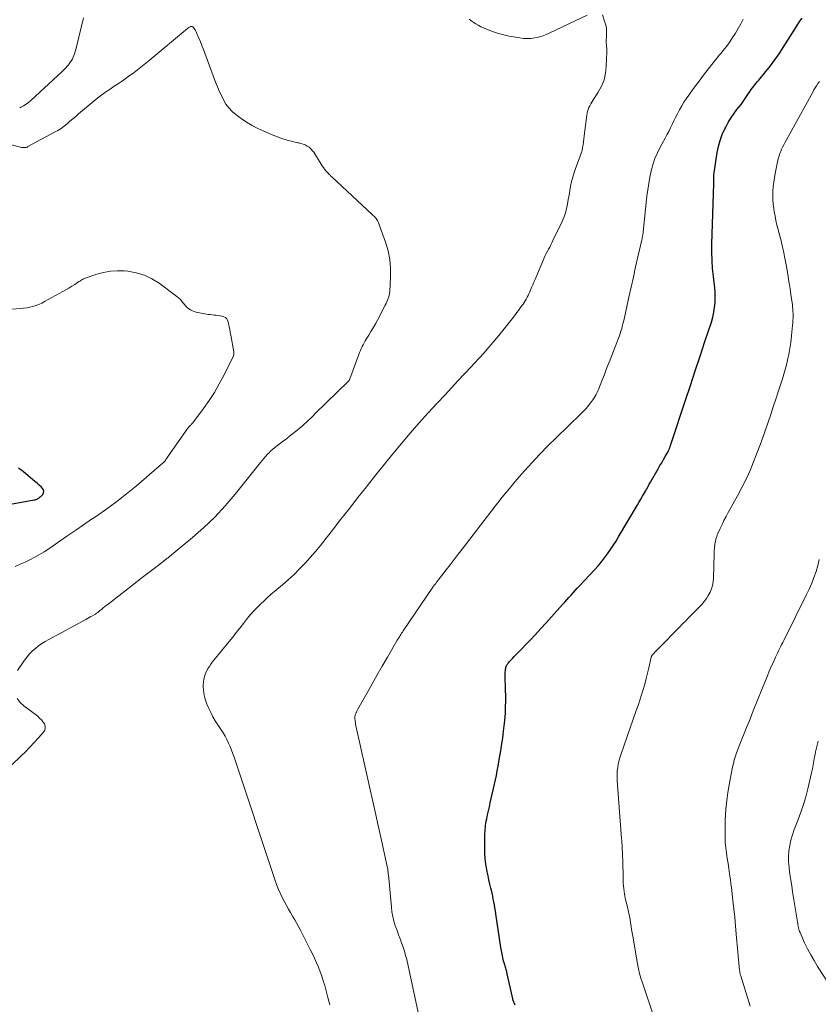
# Model space of a CAD drawing. Units: feet. Extents: x 1980000 to 1985000, y 555000 to 560000.
# Drawn here: x 1980655 to 1980839, y 555962 to 556190 of the extents above; entities that cross this region are included whole.
import ezdxf

# ---------------------------------------------------------------- set-up
doc = ezdxf.new("R2010")
doc.units = ezdxf.units.FT
doc.header["$LTSCALE"] = 100
doc.header["$MEASUREMENT"] = 0
doc.layers.add('CONTOUR INDEX', color=32, linetype='Continuous', lineweight=25)
doc.layers.add('CONTOUR INTERMEDIATE', color=40, linetype='Continuous', lineweight=15)

msp = doc.modelspace()

# ---------------------------------------------------------------- linework, layer by layer
at = {"layer": 'CONTOUR INDEX', "flags": 128}
for points, elevation in [([(1980769.01, 555962.01), (1980768.85, 555962.36), (1980768.7, 555962.72), (1980768.58, 555963.09), (1980768.49, 555963.47), (1980767.21, 555969.22), (1980767.15, 555969.48), (1980767.09, 555969.74), (1980767.01, 555970), (1980766.94, 555970.26), (1980766.86, 555970.52), (1980766.78, 555970.78), (1980766.71, 555971.04), (1980766.64, 555971.31), (1980766.38, 555972.27), (1980766.19, 555973.02), (1980766.02, 555973.77), (1980765.88, 555974.53), (1980765.75, 555975.29), (1980764.59, 555983.11), (1980764.48, 555983.8), (1980764.37, 555984.48), (1980764.25, 555985.16), (1980764.13, 555985.84), (1980763.99, 555986.51), (1980763.85, 555987.19), (1980763.7, 555987.86), (1980763.54, 555988.53), (1980763.41, 555989.05), (1980763.18, 555989.98), (1980762.96, 555990.91), (1980762.77, 555991.84), (1980762.58, 555992.78), (1980762.46, 555993.36), (1980762.27, 555994.6), (1980762.12, 555995.83), (1980762.04, 555997.08), (1980762.02, 555998.33), (1980762.05, 556001.38), (1980762.09, 556002.31), (1980762.16, 556003.23), (1980762.3, 556004.15), (1980762.47, 556005.06), (1980762.67, 556005.98), (1980762.88, 556006.89), (1980763.08, 556007.8), (1980763.28, 556008.71), (1980764.46, 556014.01), (1980764.69, 556015.06), (1980764.9, 556016.11), (1980765.09, 556017.17), (1980765.28, 556018.23), (1980765.35, 556018.7), (1980765.49, 556019.52), (1980765.63, 556020.35), (1980765.77, 556021.17), (1980765.91, 556022), (1980766.04, 556022.82), (1980766.17, 556023.65), (1980766.28, 556024.48), (1980766.37, 556025.31), (1980766.63, 556027.77), (1980766.71, 556028.61), (1980766.77, 556029.46), (1980766.82, 556030.31), (1980766.84, 556031.16), (1980766.85, 556032.01), (1980766.85, 556032.85), (1980766.85, 556033.7), (1980766.83, 556034.55), (1980766.73, 556038.4), (1980766.73, 556038.71), (1980766.74, 556039.01), (1980766.77, 556039.32), (1980766.82, 556039.63), (1980766.85, 556039.83), (1980766.89, 556040.03), (1980766.95, 556040.23), (1980767.03, 556040.42), (1980767.13, 556040.6), (1980767.24, 556040.77), (1980767.35, 556040.94), (1980767.48, 556041.1), (1980767.62, 556041.26), (1980768.09, 556041.74), (1980768.47, 556042.13), (1980768.84, 556042.52), (1980769.22, 556042.92), (1980769.6, 556043.31), (1980772.5, 556046.32), (1980773.75, 556047.64), (1980774.99, 556048.97), (1980776.22, 556050.32), (1980777.44, 556051.67), (1980780, 556054.56), (1980780.47, 556055.1), (1980780.96, 556055.64), (1980781.44, 556056.17), (1980781.93, 556056.71), (1980782.41, 556057.24), (1980782.9, 556057.77), (1980783.39, 556058.3), (1980783.88, 556058.83), (1980787.41, 556062.63), (1980788.19, 556063.5), (1980788.94, 556064.39), (1980789.67, 556065.31), (1980790.37, 556066.24), (1980791.05, 556067.2), (1980791.7, 556068.16), (1980792.32, 556069.15), (1980792.93, 556070.15), (1980797.19, 556077.4), (1980797.62, 556078.13), (1980798.04, 556078.86), (1980798.46, 556079.58), (1980798.88, 556080.31), (1980799.11, 556080.73), (1980799.41, 556081.25), (1980799.71, 556081.78), (1980800, 556082.3), (1980800.3, 556082.82), (1980802.07, 556085.9), (1980802.47, 556086.6), (1980802.87, 556087.29), (1980803.26, 556087.99), (1980803.66, 556088.69), (1980804.25, 556089.73), (1980804.35, 556089.91), (1980804.44, 556090.08), (1980804.52, 556090.26), (1980804.61, 556090.44), (1980804.64, 556090.51), (1980804.7, 556090.66), (1980804.76, 556090.81), (1980804.81, 556090.96), (1980804.86, 556091.11), (1980804.91, 556091.26), (1980804.96, 556091.41), (1980805.01, 556091.56), (1980805.06, 556091.71), (1980808.39, 556101.74), (1980809.51, 556105.11), (1980810.63, 556108.49), (1980811.74, 556111.86), (1980812.85, 556115.24), (1980814.35, 556119.78), (1980814.66, 556120.9), (1980814.92, 556122.02), (1980815.08, 556123.16), (1980815.18, 556124.31), (1980815.21, 556125.47), (1980815.19, 556126.63), (1980815.12, 556127.78), (1980815, 556128.94), (1980814.82, 556130.32), (1980814.62, 556132.17), (1980814.49, 556134.02), (1980814.44, 556135.88), (1980814.46, 556137.74), (1980814.91, 556151.74), (1980814.91, 556151.81), (1980814.91, 556151.88), (1980814.91, 556151.95), (1980814.91, 556152.02), (1980814.91, 556152.09), (1980814.9, 556152.16), (1980814.9, 556152.23), (1980814.9, 556152.3), (1980814.88, 556152.85), (1980814.88, 556153.19), (1980814.89, 556153.53), (1980814.92, 556153.88), (1980814.96, 556154.22), (1980815.7, 556158.94), (1980815.98, 556160.35), (1980816.36, 556161.72), (1980816.86, 556163.06), (1980817.46, 556164.36), (1980817.68, 556164.8), (1980818.25, 556165.85), (1980818.87, 556166.87), (1980819.54, 556167.86), (1980820.24, 556168.82), (1980820.69, 556169.39), (1980821.19, 556170.05), (1980821.69, 556170.73), (1980822.17, 556171.42), (1980822.63, 556172.11), (1980823.04, 556172.75), (1980823.3, 556173.13), (1980823.56, 556173.5), (1980823.83, 556173.87), (1980824.11, 556174.23), (1980824.39, 556174.59), (1980824.68, 556174.95), (1980824.97, 556175.3), (1980825.26, 556175.65), (1980826.88, 556177.6), (1980827.96, 556178.94), (1980829, 556180.31), (1980829.98, 556181.72), (1980830.92, 556183.16), (1980833.6, 556187.44), (1980833.83, 556187.81), (1980834.06, 556188.17), (1980834.29, 556188.53), (1980834.53, 556188.89), (1980834.77, 556189.24), (1980835.02, 556189.59), (1980835.28, 556189.93)], 840), ([(1980638.94, 556075.24), (1980657.94, 556078.68), (1980658.17, 556078.73), (1980658.41, 556078.81), (1980658.63, 556078.9), (1980658.84, 556079.02), (1980658.99, 556079.1), (1980659.12, 556079.19), (1980659.25, 556079.29), (1980659.37, 556079.39), (1980659.49, 556079.5), (1980659.95, 556079.96), (1980660.15, 556080.31), (1980660.23, 556080.65), (1980660.14, 556080.99), (1980659.93, 556081.33), (1980659.65, 556081.6), (1980659.15, 556082.07), (1980658.64, 556082.53), (1980658.13, 556082.98), (1980657.6, 556083.42), (1980655.5, 556085.15), (1980655.12, 556085.46), (1980654.73, 556085.75), (1980654.33, 556086.03)], 820)]:
    msp.add_lwpolyline(points, dxfattribs=dict(at, elevation=elevation))
at = {"layer": 'CONTOUR INTERMEDIATE', "flags": 128}
for points, elevation in [([(1980726.26, 555962.08), (1980726.03, 555962.94), (1980725.79, 555963.79), (1980725.05, 555966.52), (1980724.73, 555967.6), (1980724.39, 555968.67), (1980724, 555969.73), (1980723.59, 555970.77), (1980723.15, 555971.81), (1980722.69, 555972.84), (1980722.21, 555973.85), (1980721.71, 555974.86), (1980719.53, 555979.17), (1980719.08, 555980.03), (1980718.62, 555980.88), (1980718.14, 555981.71), (1980717.65, 555982.54), (1980717.15, 555983.37), (1980716.67, 555984.2), (1980716.2, 555985.05), (1980715.75, 555985.9), (1980715.48, 555986.43), (1980714.94, 555987.56), (1980714.42, 555988.71), (1980713.96, 555989.88), (1980713.54, 555991.06), (1980704.15, 556019.24), (1980703.86, 556020.08), (1980703.55, 556020.9), (1980703.21, 556021.72), (1980702.85, 556022.52), (1980702.46, 556023.32), (1980702.05, 556024.1), (1980701.61, 556024.86), (1980701.15, 556025.61), (1980699.8, 556027.69), (1980699.25, 556028.62), (1980698.74, 556029.57), (1980698.29, 556030.55), (1980697.88, 556031.55), (1980697.56, 556032.43), (1980697.38, 556033.01), (1980697.22, 556033.6), (1980697.12, 556034.2), (1980697.04, 556034.8), (1980697.02, 556035.41), (1980697.03, 556036.02), (1980697.08, 556036.63), (1980697.17, 556037.23), (1980697.24, 556037.57), (1980697.38, 556038.14), (1980697.56, 556038.69), (1980697.81, 556039.23), (1980698.09, 556039.74), (1980698.42, 556040.24), (1980698.76, 556040.72), (1980699.11, 556041.2), (1980699.48, 556041.67), (1980702.99, 556045.98), (1980703.82, 556047.01), (1980704.64, 556048.05), (1980705.46, 556049.1), (1980706.27, 556050.15), (1980706.52, 556050.48), (1980707.21, 556051.36), (1980707.93, 556052.22), (1980708.67, 556053.04), (1980709.44, 556053.85), (1980710.24, 556054.64), (1980711.05, 556055.41), (1980711.88, 556056.16), (1980712.72, 556056.89), (1980715.29, 556059.07), (1980716.65, 556060.26), (1980717.98, 556061.49), (1980719.26, 556062.76), (1980720.51, 556064.07), (1980721.72, 556065.41), (1980722.91, 556066.78), (1980724.07, 556068.17), (1980725.2, 556069.58), (1980726.87, 556071.73), (1980728.82, 556074.22), (1980730.77, 556076.72), (1980732.73, 556079.21), (1980734.69, 556081.71), (1980734.96, 556082.05), (1980736.89, 556084.49), (1980738.84, 556086.92), (1980740.82, 556089.33), (1980742.8, 556091.73), (1980744.82, 556094.11), (1980746.87, 556096.46), (1980748.95, 556098.77), (1980751.06, 556101.07), (1980752.78, 556102.91), (1980754.3, 556104.54), (1980755.82, 556106.16), (1980757.34, 556107.78), (1980758.86, 556109.41), (1980759.6, 556110.2), (1980760.74, 556111.44), (1980761.87, 556112.68), (1980762.97, 556113.95), (1980764.06, 556115.22), (1980764.33, 556115.55), (1980765.27, 556116.68), (1980766.19, 556117.82), (1980767.1, 556118.97), (1980768, 556120.12), (1980769.08, 556121.54), (1980769.43, 556121.99), (1980769.77, 556122.45), (1980770.11, 556122.91), (1980770.45, 556123.37), (1980770.59, 556123.56), (1980770.85, 556123.93), (1980771.11, 556124.31), (1980771.35, 556124.7), (1980771.59, 556125.09), (1980771.81, 556125.49), (1980772.02, 556125.9), (1980772.22, 556126.31), (1980772.41, 556126.72), (1980772.58, 556127.11), (1980772.84, 556127.73), (1980773.1, 556128.34), (1980773.36, 556128.96), (1980773.62, 556129.58), (1980775.75, 556134.61), (1980775.97, 556135.12), (1980776.21, 556135.62), (1980776.47, 556136.11), (1980776.74, 556136.6), (1980777.01, 556137.08), (1980777.27, 556137.57), (1980777.52, 556138.07), (1980777.77, 556138.57), (1980779.85, 556142.97), (1980780.27, 556143.95), (1980780.62, 556144.94), (1980780.89, 556145.96), (1980781.11, 556147), (1980781.28, 556148.05), (1980781.47, 556149.1), (1980781.66, 556150.15), (1980781.85, 556151.19), (1980782.08, 556152.23), (1980782.34, 556153.26), (1980782.65, 556154.27), (1980783, 556155.27), (1980784.07, 556158.11), (1980784.29, 556158.75), (1980784.48, 556159.39), (1980784.62, 556160.05), (1980784.74, 556160.71), (1980784.83, 556161.39), (1980784.92, 556162.06), (1980785, 556162.73), (1980785.08, 556163.4), (1980785.56, 556167.54), (1980785.64, 556168), (1980785.74, 556168.45), (1980785.89, 556168.88), (1980786.06, 556169.31), (1980786.26, 556169.73), (1980786.48, 556170.14), (1980786.71, 556170.54), (1980786.96, 556170.93), (1980788.22, 556172.87), (1980788.97, 556174.27), (1980789.56, 556175.72), (1980789.9, 556177.24), (1980790.08, 556178.82), (1980790.18, 556182.19), (1980790.18, 556182.6), (1980790.18, 556183.01), (1980790.15, 556183.42), (1980790.12, 556183.82), (1980790.08, 556184.23), (1980790.07, 556184.64), (1980790.07, 556185.05), (1980790.09, 556185.46), (1980790.13, 556186.13), (1980790.14, 556186.88), (1980790.09, 556187.61), (1980789.95, 556188.33), (1980789.76, 556189.05), (1980789.21, 556190.69)], 832), ([(1980785.66, 556190.64), (1980776.88, 556186.47), (1980776.07, 556186.13), (1980775.25, 556185.83), (1980774.41, 556185.59), (1980773.56, 556185.4), (1980772.69, 556185.29), (1980771.83, 556185.25), (1980770.96, 556185.29), (1980770.1, 556185.4), (1980767.68, 556185.83), (1980766.44, 556186.1), (1980765.22, 556186.41), (1980764.02, 556186.81), (1980762.83, 556187.26), (1980761.76, 556187.7), (1980761.14, 556187.98), (1980760.53, 556188.3), (1980759.94, 556188.65), (1980759.37, 556189.03), (1980759.11, 556189.22), (1980758.43, 556189.72)], 832), ([(1980669.36, 556190.03), (1980667.77, 556183.37), (1980667.66, 556182.96), (1980667.55, 556182.55), (1980667.43, 556182.14), (1980667.31, 556181.74), (1980667.16, 556181.34), (1980666.99, 556180.95), (1980666.8, 556180.58), (1980666.58, 556180.21), (1980666.23, 556179.67), (1980666.03, 556179.39), (1980665.83, 556179.11), (1980665.61, 556178.84), (1980665.39, 556178.59), (1980665.15, 556178.33), (1980664.91, 556178.09), (1980664.67, 556177.85), (1980664.42, 556177.61), (1980657.22, 556170.94), (1980656.68, 556170.49), (1980656.12, 556170.07), (1980655.53, 556169.69), (1980654.92, 556169.36), (1980654.63, 556169.21)], 832), ([(1980746.9, 555959.25), (1980743.99, 555972.52), (1980743.75, 555973.5), (1980743.48, 555974.47), (1980743.16, 555975.43), (1980742.82, 555976.38), (1980742.46, 555977.33), (1980742.1, 555978.28), (1980741.76, 555979.23), (1980741.42, 555980.18), (1980741.36, 555980.35), (1980741.04, 555981.4), (1980740.78, 555982.47), (1980740.58, 555983.54), (1980740.45, 555984.63), (1980739.77, 555992.07), (1980739.75, 555992.31), (1980739.72, 555992.56), (1980739.69, 555992.8), (1980739.67, 555993.04), (1980739.63, 555993.29), (1980739.6, 555993.53), (1980739.55, 555993.77), (1980739.5, 555994.01), (1980738.23, 555999.74), (1980737.54, 556002.84), (1980736.86, 556005.94), (1980736.17, 556009.05), (1980735.48, 556012.15), (1980732.2, 556026.9), (1980732.14, 556027.21), (1980732.09, 556027.53), (1980732.07, 556027.84), (1980732.05, 556028.16), (1980732.04, 556028.5), (1980732.05, 556028.65), (1980732.06, 556028.79), (1980732.09, 556028.93), (1980732.13, 556029.07), (1980732.18, 556029.21), (1980732.23, 556029.35), (1980732.29, 556029.49), (1980732.35, 556029.62), (1980732.39, 556029.7), (1980732.47, 556029.87), (1980732.56, 556030.04), (1980732.65, 556030.2), (1980732.74, 556030.37), (1980734.86, 556034.15), (1980736.01, 556036.21), (1980737.18, 556038.26), (1980738.35, 556040.3), (1980739.53, 556042.34), (1980741.81, 556046.26), (1980741.98, 556046.54), (1980742.14, 556046.81), (1980742.31, 556047.08), (1980742.47, 556047.36), (1980742.64, 556047.62), (1980742.82, 556047.89), (1980742.99, 556048.16), (1980743.17, 556048.42), (1980750.04, 556058.51), (1980750.14, 556058.66), (1980750.25, 556058.82), (1980750.35, 556058.97), (1980750.46, 556059.12), (1980750.57, 556059.27), (1980750.68, 556059.42), (1980750.79, 556059.57), (1980750.91, 556059.71), (1980750.94, 556059.76), (1980751.07, 556059.93), (1980751.2, 556060.1), (1980751.33, 556060.26), (1980751.46, 556060.43), (1980753.07, 556062.51), (1980754, 556063.72), (1980754.93, 556064.92), (1980755.86, 556066.13), (1980756.8, 556067.34), (1980764.43, 556077.22), (1980766.07, 556079.3), (1980767.73, 556081.36), (1980769.43, 556083.38), (1980771.17, 556085.38), (1980772.94, 556087.34), (1980774.75, 556089.27), (1980776.6, 556091.17), (1980778.47, 556093.03), (1980784.19, 556098.56), (1980784.8, 556099.18), (1980785.4, 556099.83), (1980785.96, 556100.5), (1980786.49, 556101.19), (1980786.97, 556101.84), (1980787.24, 556102.23), (1980787.5, 556102.63), (1980787.73, 556103.04), (1980787.94, 556103.46), (1980788.14, 556103.89), (1980788.33, 556104.33), (1980788.51, 556104.77), (1980788.69, 556105.21), (1980789.21, 556106.57), (1980789.65, 556107.69), (1980790.08, 556108.81), (1980790.52, 556109.93), (1980790.95, 556111.05), (1980792.89, 556116.02), (1980793.09, 556116.56), (1980793.28, 556117.11), (1980793.46, 556117.65), (1980793.63, 556118.21), (1980793.78, 556118.76), (1980793.93, 556119.32), (1980794.07, 556119.88), (1980794.2, 556120.44), (1980795.3, 556125.5), (1980795.81, 556127.83), (1980796.33, 556130.16), (1980796.85, 556132.49), (1980797.37, 556134.81), (1980798.34, 556139.08), (1980798.38, 556139.27), (1980798.42, 556139.46), (1980798.46, 556139.66), (1980798.5, 556139.85), (1980798.53, 556140.04), (1980798.56, 556140.24), (1980798.59, 556140.43), (1980798.61, 556140.62), (1980799.47, 556148.81), (1980799.65, 556150.29), (1980799.87, 556151.76), (1980800.13, 556153.23), (1980800.44, 556154.68), (1980800.83, 556156.11), (1980801.29, 556157.51), (1980801.88, 556158.87), (1980802.54, 556160.19), (1980803.66, 556162.21), (1980804.09, 556163), (1980804.51, 556163.79), (1980804.91, 556164.6), (1980805.3, 556165.41), (1980805.69, 556166.22), (1980806.09, 556167.03), (1980806.5, 556167.83), (1980806.92, 556168.63), (1980807.01, 556168.8), (1980807.49, 556169.67), (1980808, 556170.52), (1980808.55, 556171.36), (1980809.12, 556172.17), (1980809.46, 556172.64), (1980810.22, 556173.67), (1980810.99, 556174.7), (1980811.77, 556175.73), (1980812.55, 556176.75), (1980815.31, 556180.33), (1980815.72, 556180.85), (1980816.14, 556181.37), (1980816.57, 556181.89), (1980817, 556182.4), (1980817.42, 556182.91), (1980817.83, 556183.43), (1980818.23, 556183.97), (1980818.61, 556184.52), (1980819.24, 556185.46), (1980819.91, 556186.5), (1980820.54, 556187.56), (1980821.12, 556188.65), (1980821.67, 556189.75)], 836), ([(1980654.15, 556039.3), (1980655.77, 556041.69), (1980656.33, 556042.43), (1980656.92, 556043.14), (1980657.58, 556043.8), (1980658.27, 556044.41), (1980659.01, 556044.98), (1980659.77, 556045.52), (1980660.55, 556046.01), (1980661.36, 556046.48), (1980669.91, 556051.08), (1980670.3, 556051.29), (1980670.69, 556051.51), (1980671.09, 556051.73), (1980671.48, 556051.95), (1980671.95, 556052.23), (1980672.1, 556052.32), (1980672.25, 556052.41), (1980672.39, 556052.51), (1980672.53, 556052.61), (1980672.67, 556052.72), (1980672.81, 556052.83), (1980672.94, 556052.94), (1980673.08, 556053.05), (1980673.56, 556053.44), (1980673.93, 556053.74), (1980674.31, 556054.05), (1980674.69, 556054.35), (1980675.07, 556054.65), (1980681.38, 556059.57), (1980682.6, 556060.51), (1980683.82, 556061.46), (1980685.04, 556062.4), (1980686.27, 556063.34), (1980688.54, 556065.08), (1980688.63, 556065.15), (1980688.72, 556065.22), (1980688.81, 556065.28), (1980688.9, 556065.35), (1980688.99, 556065.42), (1980689.08, 556065.48), (1980689.17, 556065.55), (1980689.25, 556065.62), (1980694.52, 556069.98), (1980697.16, 556072.3), (1980699.7, 556074.73), (1980702.08, 556077.3), (1980704.36, 556079.99), (1980710.24, 556087.35), (1980710.62, 556087.81), (1980711, 556088.27), (1980711.39, 556088.72), (1980711.79, 556089.17), (1980712.2, 556089.6), (1980712.63, 556090.01), (1980713.07, 556090.4), (1980713.54, 556090.78), (1980715.49, 556092.28), (1980716.21, 556092.83), (1980716.92, 556093.39), (1980717.64, 556093.95), (1980718.35, 556094.51), (1980718.61, 556094.72), (1980719.18, 556095.19), (1980719.74, 556095.66), (1980720.3, 556096.15), (1980720.84, 556096.65), (1980721.37, 556097.16), (1980721.91, 556097.67), (1980722.44, 556098.18), (1980722.96, 556098.69), (1980730.5, 556106.06), (1980730.61, 556106.18), (1980730.71, 556106.32), (1980730.8, 556106.46), (1980730.86, 556106.62), (1980732.93, 556112.26), (1980733.11, 556112.72), (1980733.3, 556113.18), (1980733.5, 556113.64), (1980733.71, 556114.09), (1980733.93, 556114.54), (1980734.16, 556114.98), (1980734.41, 556115.42), (1980734.66, 556115.84), (1980735.21, 556116.72), (1980735.74, 556117.59), (1980736.25, 556118.46), (1980736.75, 556119.35), (1980737.23, 556120.24), (1980739.04, 556123.66), (1980739.23, 556124.04), (1980739.41, 556124.42), (1980739.58, 556124.81), (1980739.74, 556125.2), (1980739.87, 556125.6), (1980739.98, 556126.01), (1980740.05, 556126.42), (1980740.09, 556126.84), (1980740.28, 556130.15), (1980740.27, 556132.2), (1980740.1, 556134.24), (1980739.68, 556136.24), (1980739.1, 556138.21), (1980737.5, 556142.66), (1980737.39, 556142.93), (1980737.26, 556143.19), (1980737.1, 556143.44), (1980736.93, 556143.67), (1980736.74, 556143.9), (1980736.54, 556144.12), (1980736.34, 556144.33), (1980736.13, 556144.53), (1980726.7, 556153.28), (1980726.5, 556153.47), (1980726.31, 556153.66), (1980726.11, 556153.86), (1980725.92, 556154.06), (1980725.65, 556154.35), (1980725.33, 556154.71), (1980725.03, 556155.08), (1980724.75, 556155.47), (1980724.48, 556155.87), (1980722.51, 556158.99), (1980722.2, 556159.41), (1980721.85, 556159.8), (1980721.46, 556160.13), (1980721.02, 556160.42), (1980720.56, 556160.66), (1980720.07, 556160.87), (1980719.57, 556161.02), (1980719.06, 556161.14), (1980718.85, 556161.18), (1980718.23, 556161.3), (1980717.61, 556161.44), (1980716.99, 556161.61), (1980716.38, 556161.78), (1980715.13, 556162.17), (1980714.89, 556162.25), (1980714.66, 556162.33), (1980714.43, 556162.42), (1980714.19, 556162.51), (1980713.96, 556162.61), (1980713.74, 556162.7), (1980713.51, 556162.8), (1980713.28, 556162.89), (1980710.97, 556163.85), (1980709.61, 556164.47), (1980708.3, 556165.15), (1980707.03, 556165.93), (1980705.8, 556166.77), (1980704.54, 556167.71), (1980703.69, 556168.43), (1980702.92, 556169.22), (1980702.26, 556170.11), (1980701.69, 556171.06), (1980701.19, 556172.07), (1980700.71, 556173.09), (1980700.27, 556174.13), (1980699.86, 556175.18), (1980697.39, 556181.86), (1980697.05, 556182.74), (1980696.71, 556183.62), (1980696.36, 556184.49), (1980696, 556185.36), (1980695.49, 556186.57), (1980695.38, 556186.83), (1980695.25, 556187.08), (1980695.1, 556187.33), (1980694.95, 556187.56), (1980694.78, 556187.81), (1980694.7, 556187.9), (1980694.6, 556187.97), (1980694.48, 556188.01), (1980694.36, 556188.03), (1980694.22, 556188.02), (1980694.09, 556188), (1980693.97, 556187.96), (1980693.85, 556187.9), (1980693.69, 556187.81), (1980693.64, 556187.78), (1980693.6, 556187.75), (1980693.56, 556187.72), (1980693.52, 556187.69), (1980693.48, 556187.65), (1980693.43, 556187.62), (1980693.39, 556187.59), (1980693.35, 556187.55), (1980684.51, 556180.15), (1980683.36, 556179.22), (1980682.21, 556178.3), (1980681.03, 556177.42), (1980679.84, 556176.54), (1980679.31, 556176.17), (1980678.37, 556175.5), (1980677.42, 556174.85), (1980676.46, 556174.21), (1980675.5, 556173.58), (1980674.54, 556172.94), (1980673.6, 556172.27), (1980672.69, 556171.57), (1980671.79, 556170.84), (1980668.23, 556167.84), (1980667.56, 556167.27), (1980666.89, 556166.7), (1980666.23, 556166.13), (1980665.56, 556165.56), (1980664.88, 556165.01), (1980664.18, 556164.5), (1980663.44, 556164.03), (1980662.69, 556163.59), (1980656.54, 556160.28), (1980656.34, 556160.19), (1980656.13, 556160.12), (1980655.92, 556160.09), (1980655.7, 556160.07), (1980655.48, 556160.07), (1980655.26, 556160.09), (1980655.04, 556160.12), (1980654.83, 556160.17), (1980645.94, 556162.31)], 828), ([(1980801.66, 555957.4), (1980800.08, 555962.27), (1980799.93, 555962.74), (1980799.77, 555963.2), (1980799.61, 555963.67), (1980799.44, 555964.13), (1980799.27, 555964.59), (1980799.11, 555965.06), (1980798.95, 555965.52), (1980798.79, 555965.99), (1980798.4, 555967.18), (1980798.08, 555968.25), (1980797.78, 555969.33), (1980797.54, 555970.42), (1980797.32, 555971.51), (1980796.19, 555977.92), (1980796.06, 555978.68), (1980795.93, 555979.45), (1980795.81, 555980.22), (1980795.69, 555980.98), (1980795.57, 555981.81), (1980795.51, 555982.16), (1980795.44, 555982.52), (1980795.37, 555982.87), (1980795.29, 555983.22), (1980795.2, 555983.57), (1980795.12, 555983.92), (1980795.03, 555984.27), (1980794.95, 555984.62), (1980794.55, 555986.39), (1980794.3, 555987.64), (1980794.12, 555988.88), (1980794.01, 555990.14), (1980793.96, 555991.41), (1980793.96, 555991.45), (1980793.94, 555992.73), (1980793.91, 555994.02), (1980793.87, 555995.31), (1980793.83, 555996.6), (1980793.74, 555998.65), (1980793.72, 555999.01), (1980793.7, 555999.37), (1980793.66, 555999.73), (1980793.63, 556000.08), (1980793.59, 556000.44), (1980793.56, 556000.79), (1980793.53, 556001.15), (1980793.5, 556001.51), (1980792.59, 556013.88), (1980792.56, 556014.63), (1980792.57, 556015.39), (1980792.62, 556016.14), (1980792.71, 556016.89), (1980792.85, 556017.64), (1980793.01, 556018.38), (1980793.22, 556019.11), (1980793.45, 556019.83), (1980797, 556030.02), (1980797.42, 556031.24), (1980797.82, 556032.46), (1980798.21, 556033.69), (1980798.59, 556034.92), (1980798.94, 556036.16), (1980799.28, 556037.41), (1980799.59, 556038.66), (1980799.89, 556039.91), (1980800.45, 556042.36), (1980800.47, 556042.45), (1980800.5, 556042.54), (1980800.54, 556042.63), (1980800.58, 556042.71), (1980800.63, 556042.79), (1980800.68, 556042.87), (1980800.74, 556042.94), (1980800.8, 556043.01), (1980801.43, 556043.66), (1980801.81, 556044.05), (1980802.19, 556044.44), (1980802.57, 556044.83), (1980802.95, 556045.22), (1980806.25, 556048.57), (1980806.98, 556049.31), (1980807.7, 556050.05), (1980808.43, 556050.79), (1980809.15, 556051.54), (1980812.1, 556054.57), (1980812.66, 556055.21), (1980813.18, 556055.89), (1980813.63, 556056.6), (1980814.03, 556057.35), (1980814.35, 556058.14), (1980814.6, 556058.94), (1980814.74, 556059.77), (1980814.82, 556060.61), (1980814.98, 556066.31), (1980815.01, 556066.98), (1980815.06, 556067.64), (1980815.15, 556068.3), (1980815.25, 556068.95), (1980815.26, 556069), (1980815.4, 556069.63), (1980815.57, 556070.24), (1980815.78, 556070.84), (1980816.03, 556071.43), (1980816.35, 556072.12), (1980816.8, 556073.04), (1980817.25, 556073.96), (1980817.73, 556074.86), (1980818.22, 556075.76), (1980820.38, 556079.63), (1980821.4, 556081.56), (1980822.38, 556083.51), (1980823.27, 556085.5), (1980824.1, 556087.52), (1980824.94, 556089.67), (1980825.6, 556091.4), (1980826.24, 556093.14), (1980826.86, 556094.89), (1980827.45, 556096.64), (1980828.04, 556098.4), (1980828.62, 556100.16), (1980829.19, 556101.93), (1980829.77, 556103.69), (1980830.74, 556106.67), (1980831.07, 556107.73), (1980831.39, 556108.81), (1980831.67, 556109.89), (1980831.93, 556110.98), (1980832, 556111.32), (1980832.2, 556112.24), (1980832.37, 556113.17), (1980832.52, 556114.1), (1980832.65, 556115.03), (1980832.85, 556116.67), (1980832.94, 556117.42), (1980833.02, 556118.18), (1980833.08, 556118.94), (1980833.14, 556119.7), (1980833.16, 556120.19), (1980833.19, 556120.7), (1980833.2, 556121.21), (1980833.19, 556121.73), (1980833.17, 556122.24), (1980833.14, 556122.75), (1980833.1, 556123.27), (1980833.04, 556123.78), (1980832.97, 556124.29), (1980832.79, 556125.61), (1980832.62, 556126.78), (1980832.44, 556127.95), (1980832.26, 556129.12), (1980832.08, 556130.29), (1980831.76, 556132.23), (1980831.56, 556133.4), (1980831.34, 556134.56), (1980831.1, 556135.72), (1980830.84, 556136.87), (1980830.77, 556137.15), (1980830.53, 556138.16), (1980830.28, 556139.17), (1980830.01, 556140.17), (1980829.74, 556141.17), (1980829.48, 556142.18), (1980829.24, 556143.19), (1980829.04, 556144.21), (1980828.87, 556145.23), (1980828.76, 556145.96), (1980828.63, 556146.97), (1980828.55, 556147.99), (1980828.53, 556149.01), (1980828.55, 556150.03), (1980828.62, 556151.05), (1980828.73, 556152.06), (1980828.88, 556153.07), (1980829.06, 556154.07), (1980829.7, 556157.13), (1980829.83, 556157.66), (1980829.97, 556158.18), (1980830.15, 556158.69), (1980830.35, 556159.19), (1980830.57, 556159.69), (1980830.8, 556160.18), (1980831.05, 556160.67), (1980831.3, 556161.15), (1980837.73, 556172.86), (1980838.02, 556173.37), (1980838.31, 556173.87), (1980838.62, 556174.36), (1980838.94, 556174.86), (1980839.27, 556175.34)], 844), ([(1980653.6, 556063.32), (1980654.75, 556063.82), (1980655.89, 556064.33), (1980657.01, 556064.89), (1980658.12, 556065.47), (1980659.21, 556066.09), (1980660.28, 556066.73), (1980661.33, 556067.41), (1980662.37, 556068.11), (1980663.94, 556069.21), (1980665.75, 556070.47), (1980667.57, 556071.72), (1980669.39, 556072.97), (1980671.22, 556074.21), (1980672.36, 556074.97), (1980674.73, 556076.63), (1980677.06, 556078.34), (1980679.33, 556080.12), (1980681.57, 556081.96), (1980686.87, 556086.48), (1980687.02, 556086.6), (1980687.17, 556086.73), (1980687.31, 556086.86), (1980687.46, 556086.99), (1980687.61, 556087.13), (1980687.68, 556087.19), (1980687.74, 556087.25), (1980687.81, 556087.31), (1980687.88, 556087.37), (1980687.94, 556087.43), (1980688, 556087.5), (1980688.06, 556087.57), (1980688.12, 556087.63), (1980688.15, 556087.66), (1980688.22, 556087.75), (1980688.28, 556087.83), (1980688.35, 556087.92), (1980688.41, 556088.01), (1980693.46, 556095.24), (1980693.52, 556095.32), (1980693.58, 556095.41), (1980693.65, 556095.49), (1980693.72, 556095.56), (1980693.79, 556095.64), (1980693.86, 556095.72), (1980693.94, 556095.79), (1980694.01, 556095.86), (1980694.13, 556095.97), (1980694.26, 556096.1), (1980694.38, 556096.24), (1980694.5, 556096.38), (1980694.61, 556096.52), (1980697.08, 556099.82), (1980698.37, 556101.66), (1980699.6, 556103.53), (1980700.71, 556105.47), (1980701.76, 556107.45), (1980703.99, 556111.97), (1980704.03, 556112.08), (1980704.06, 556112.19), (1980704.08, 556112.3), (1980704.09, 556112.41), (1980704.09, 556112.53), (1980704.08, 556112.65), (1980704.07, 556112.76), (1980704.05, 556112.88), (1980703.36, 556116.77), (1980703.24, 556117.43), (1980703.12, 556118.08), (1980703, 556118.74), (1980702.88, 556119.39), (1980702.8, 556119.81), (1980702.65, 556120.2), (1980702.44, 556120.54), (1980702.14, 556120.8), (1980701.77, 556121.01), (1980701.33, 556121.14), (1980700.89, 556121.24), (1980700.45, 556121.31), (1980700, 556121.35), (1980699.52, 556121.38), (1980699.06, 556121.42), (1980698.61, 556121.48), (1980698.15, 556121.55), (1980695.39, 556122.06), (1980694.93, 556122.18), (1980694.5, 556122.34), (1980694.09, 556122.56), (1980693.7, 556122.83), (1980693.33, 556123.13), (1980692.99, 556123.46), (1980692.67, 556123.81), (1980692.38, 556124.18), (1980692.33, 556124.24), (1980692.01, 556124.64), (1980691.67, 556125.02), (1980691.3, 556125.37), (1980690.9, 556125.69), (1980686.87, 556128.72), (1980685.18, 556129.77), (1980683.42, 556130.63), (1980681.53, 556131.17), (1980679.57, 556131.51), (1980678.79, 556131.58), (1980677.17, 556131.62), (1980675.57, 556131.53), (1980674, 556131.24), (1980672.44, 556130.81), (1980669.73, 556129.87), (1980669.54, 556129.8), (1980669.35, 556129.72), (1980669.17, 556129.63), (1980669, 556129.53), (1980668.82, 556129.43), (1980668.65, 556129.32), (1980668.48, 556129.21), (1980668.31, 556129.1), (1980667.33, 556128.45), (1980666.66, 556128.02), (1980665.99, 556127.6), (1980665.31, 556127.2), (1980664.62, 556126.81), (1980660.36, 556124.48), (1980659.71, 556124.15), (1980659.04, 556123.85), (1980658.36, 556123.6), (1980657.67, 556123.38), (1980656.97, 556123.2), (1980656.26, 556123.06), (1980655.54, 556122.96), (1980654.81, 556122.88), (1980651.83, 556122.68)], 824), ([(1980823.31, 555961.75), (1980821.11, 555968.76), (1980821.07, 555968.92), (1980821.02, 555969.08), (1980820.99, 555969.24), (1980820.96, 555969.4), (1980820.93, 555969.57), (1980820.9, 555969.73), (1980820.88, 555969.9), (1980820.87, 555970.06), (1980820.1, 555978.43), (1980819.91, 555980.36), (1980819.72, 555982.29), (1980819.52, 555984.22), (1980819.31, 555986.15), (1980818.97, 555989.15), (1980818.92, 555989.57), (1980818.87, 555990), (1980818.81, 555990.42), (1980818.75, 555990.85), (1980818.52, 555992.37), (1980818.35, 555993.56), (1980818.18, 555994.74), (1980818.01, 555995.93), (1980817.85, 555997.12), (1980817.61, 555998.96), (1980817.56, 555999.41), (1980817.53, 555999.86), (1980817.51, 556000.3), (1980817.5, 556000.75), (1980817.51, 556003.35), (1980817.54, 556004.65), (1980817.6, 556005.96), (1980817.7, 556007.26), (1980817.82, 556008.56), (1980817.98, 556009.86), (1980818.16, 556011.15), (1980818.37, 556012.44), (1980818.61, 556013.73), (1980819.24, 556017), (1980819.43, 556017.84), (1980819.63, 556018.66), (1980819.88, 556019.48), (1980820.16, 556020.28), (1980820.45, 556021.08), (1980820.76, 556021.88), (1980821.07, 556022.68), (1980821.39, 556023.47), (1980821.9, 556024.71), (1980822.47, 556026.12), (1980823.04, 556027.54), (1980823.62, 556028.95), (1980824.18, 556030.36), (1980826.84, 556036.99), (1980827.27, 556038.05), (1980827.72, 556039.12), (1980828.18, 556040.18), (1980828.65, 556041.23), (1980829.15, 556042.35), (1980829.38, 556042.84), (1980829.61, 556043.33), (1980829.85, 556043.82), (1980830.09, 556044.31), (1980830.33, 556044.79), (1980830.57, 556045.27), (1980830.82, 556045.76), (1980831.06, 556046.25), (1980836.34, 556056.81), (1980836.95, 556058.11), (1980837.53, 556059.43), (1980838.03, 556060.77), (1980838.5, 556062.13), (1980838.9, 556063.52), (1980839.24, 556064.91)], 848), ([(1980652.71, 556017.43), (1980654.92, 556019.51), (1980655.97, 556020.53), (1980657, 556021.57), (1980658, 556022.63), (1980658.99, 556023.72), (1980660.14, 556025.03), (1980660.41, 556025.49), (1980660.55, 556025.96), (1980660.5, 556026.45), (1980660.33, 556026.95), (1980660.01, 556027.45), (1980659.65, 556027.91), (1980659.24, 556028.32), (1980658.79, 556028.71), (1980655.61, 556031.12), (1980654.77, 556031.92), (1980654.07, 556032.81)], 828), ([(1980841.6, 555966.7), (1980838.86, 555970.96), (1980838.05, 555972.29), (1980837.28, 555973.64), (1980836.56, 555975.03), (1980835.88, 555976.43), (1980834.82, 555978.75), (1980834.71, 555979.01), (1980834.62, 555979.28), (1980834.54, 555979.55), (1980834.47, 555979.83), (1980834.46, 555979.92), (1980834.4, 555980.24), (1980834.34, 555980.57), (1980834.28, 555980.9), (1980834.23, 555981.22), (1980833.11, 555988.16), (1980832.9, 555989.53), (1980832.69, 555990.9), (1980832.49, 555992.27), (1980832.31, 555993.64), (1980832.28, 555993.85), (1980832.17, 555995.12), (1980832.15, 555996.38), (1980832.25, 555997.64), (1980832.43, 555998.89), (1980832.71, 556000.13), (1980833.04, 556001.36), (1980833.45, 556002.57), (1980833.9, 556003.76), (1980834.35, 556004.85), (1980835.03, 556006.59), (1980835.64, 556008.35), (1980836.16, 556010.14), (1980836.62, 556011.95), (1980837.47, 556015.67), (1980837.67, 556016.58), (1980837.86, 556017.49), (1980838.03, 556018.41), (1980838.19, 556019.32), (1980838.29, 556019.91), (1980838.41, 556020.53), (1980838.53, 556021.15), (1980838.68, 556021.77), (1980838.85, 556022.39), (1980839.03, 556023)], 852)]:
    msp.add_lwpolyline(points, dxfattribs=dict(at, elevation=elevation))

doc.saveas('drawing.dxf')
